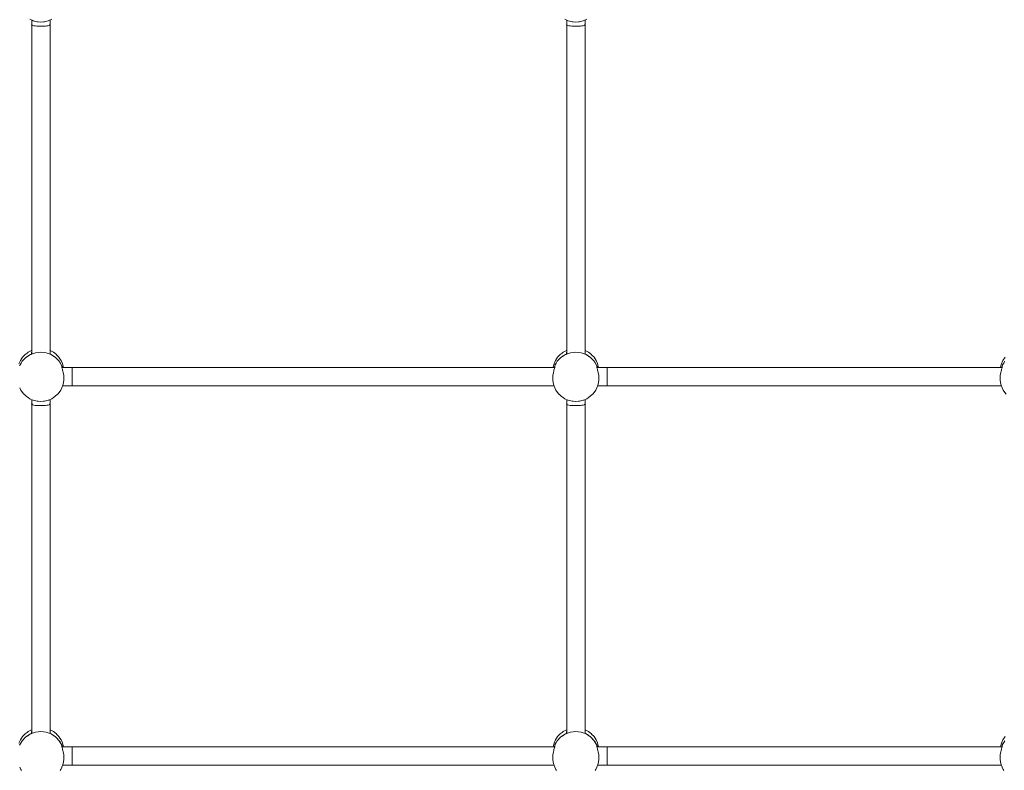
# Paper-space layout 'Sht-3' of a CAD drawing. Units: millimetres. Extents: x -3626 to 4457, y -5947 to 8076.
# Drawn here: x 904 to 1758, y 2363 to 3015 of the extents above; entities that cross this region are included whole.
import ezdxf

# ---------------------------------------------------------------- set-up
doc = ezdxf.new("R2010")
doc.units = ezdxf.units.MM
for name, color, linetype, lineweight in [('EF-Climber-Mega Net-Rope', 7, 'Continuous', 5), ('EF-Components- Rope Junctions', 7, 'Continuous', 5), ('None', 7, 'Continuous', 5), ('Working-None', 7, 'Continuous', 5)]:
    doc.layers.add(name, color=color, linetype=linetype, lineweight=lineweight)

# ---------------------------------------------------------------- blocks, each defined once
blk = doc.blocks.new('Group')
at = {"layer": 'EF-Climber-Mega Net-Rope', "color": 7, "linetype": 'Continuous', "lineweight": 5, "transparency": 33554687}
for p, q in [((914.78, 3010.19), (914.78, 3014.17)), ((914.78, 3014.17), (914.78, 3010.19)), ((914.82, 2724.47), (914.78, 3009.92)), ((914.78, 3009.92), (914.82, 2724.47)), ((914.87, 3009.85), (914.84, 2724.48)), ((914.84, 2724.48), (914.87, 3009.85)), ((914.88, 3014.13), (914.87, 3010.28)), ((914.87, 3010.28), (914.88, 3014.13)), ((914.88, 3010.28), (914.88, 3014.12)), ((914.88, 3014.12), (914.88, 3010.28)), ((914.9, 2724.5), (914.88, 3009.84)), ((914.88, 3009.84), (914.9, 2724.5)), ((930.72, 2726.04), (930.72, 3014.21)), ((930.72, 3014.21), (930.72, 2726.04)), ((930.72, 2726.04), (930.72, 3014.21)), ((1378.78, 3010.19), (1378.78, 3014.17)), ((1378.78, 3014.17), (1378.78, 3010.19)), ((1378.82, 2724.47), (1378.78, 3009.92)), ((1378.78, 3009.92), (1378.82, 2724.47)), ((1378.87, 3009.85), (1378.84, 2724.48)), ((1378.84, 2724.48), (1378.87, 3009.85)), ((1378.88, 3014.13), (1378.87, 3010.28)), ((1378.87, 3010.28), (1378.88, 3014.13)), ((1378.88, 3010.28), (1378.88, 3014.12)), ((1378.88, 3014.12), (1378.88, 3010.28)), ((1378.9, 2724.5), (1378.88, 3009.84)), ((1378.88, 3009.84), (1378.9, 2724.5)), ((1394.72, 2726.04), (1394.72, 3014.21)), ((1394.72, 2726.04), (1394.72, 3014.21)), ((930.72, 2725.97), (930.72, 2726.04)), ((930.72, 2725.97), (930.72, 2726.04)), ((1394.72, 2725.97), (1394.72, 2726.04)), ((1394.72, 2725.97), (1394.72, 2726.04)), ((1368.37, 2712.95), (941.03, 2712.96)), ((941.03, 2712.96), (1368.37, 2712.95)), ((1756.37, 2712.94), (1405.03, 2712.95)), ((1405.03, 2712.95), (1756.37, 2712.94)), ((1367.79, 2696.95), (941.61, 2696.96)), ((941.61, 2696.96), (1367.79, 2696.95)), ((1755.79, 2696.94), (1405.6, 2696.95)), ((1405.6, 2696.95), (1755.79, 2696.94)), ((914.82, 2681.17), (914.82, 2685.1)), ((914.82, 2685.1), (914.82, 2681.17)), ((914.84, 2681.19), (914.84, 2685.09)), ((914.84, 2681.19), (914.84, 2685.09)), ((914.9, 2681.24), (914.9, 2685.07)), ((914.9, 2685.07), (914.9, 2681.24)), ((930.72, 2685.16), (930.72, 2396.98)), ((930.72, 2396.98), (930.72, 2685.16)), ((1378.82, 2685.1), (1378.82, 2681.17)), ((1378.82, 2685.1), (1378.82, 2681.17)), ((1378.84, 2681.19), (1378.84, 2685.09)), ((1378.84, 2681.19), (1378.84, 2685.09)), ((1378.9, 2685.07), (1378.9, 2681.24)), ((1378.9, 2685.07), (1378.9, 2681.24)), ((1394.72, 2396.98), (1394.72, 2685.16)), ((1394.72, 2396.98), (1394.72, 2685.16)), ((914.8, 2395.41), (914.84, 2680.82)), ((914.8, 2395.41), (914.84, 2680.82)), ((914.83, 2619.31), (914.82, 2680.83)), ((914.82, 2680.83), (914.83, 2619.31)), ((914.91, 2395.45), (914.9, 2680.78)), ((914.9, 2680.78), (914.91, 2395.45)), ((1378.8, 2395.41), (1378.84, 2680.82)), ((1378.8, 2395.41), (1378.84, 2680.82)), ((1378.82, 2680.83), (1378.83, 2619.31)), ((1378.82, 2680.83), (1378.83, 2619.31)), ((1378.9, 2680.78), (1378.91, 2395.45)), ((1378.9, 2680.78), (1378.91, 2395.45)), ((930.72, 2396.98), (930.72, 2396.94)), ((930.72, 2396.94), (930.72, 2396.98)), ((1394.72, 2396.94), (1394.72, 2396.98)), ((1394.72, 2396.94), (1394.72, 2396.98)), ((1368.37, 2383.89), (941.03, 2383.9)), ((941.03, 2383.9), (1368.37, 2383.89)), ((1756.37, 2383.88), (1405.03, 2383.89)), ((1405.03, 2383.89), (1756.37, 2383.88)), ((1367.79, 2367.89), (941.6, 2367.9)), ((941.6, 2367.9), (1367.79, 2367.89)), ((1755.8, 2367.88), (1405.6, 2367.89)), ((1405.6, 2367.89), (1755.8, 2367.88))]:
    blk.add_line(p, q, dxfattribs=at)
at = {"layer": 'EF-Components- Rope Junctions', "color": 7, "linetype": 'Continuous', "lineweight": 5, "transparency": 33554687}
for p, q in [((913.18, 3014.86), (915.87, 3013.7)), ((929.53, 3013.7), (932.22, 3014.86)), ((1377.18, 3014.86), (1380.2, 3013.55)), ((1393.53, 3013.7), (1396.22, 3014.86)), ((915.87, 3013.7), (916.2, 3013.55)), ((916.2, 3013.55), (919.41, 3012.75)), ((919.41, 3012.75), (920.38, 3012.67)), ((920.38, 3012.67), (922.7, 3012.48)), ((922.7, 3012.48), (925.01, 3012.67)), ((925.01, 3012.67), (925.99, 3012.75)), ((925.99, 3012.75), (929.19, 3013.55)), ((929.19, 3013.55), (929.53, 3013.7)), ((1380.2, 3013.55), (1383.41, 3012.75)), ((1383.41, 3012.75), (1384.38, 3012.67)), ((1384.38, 3012.67), (1386.7, 3012.48)), ((1386.7, 3012.48), (1389.01, 3012.67)), ((1389.01, 3012.67), (1389.99, 3012.75)), ((1389.99, 3012.75), (1393.19, 3013.55)), ((1393.19, 3013.55), (1393.53, 3013.7)), ((907.41, 2722.31), (909.15, 2724.18)), ((909.15, 2724.18), (910.79, 2725.44)), ((913.72, 2724.08), (909.84, 2721.55)), ((910.79, 2725.44), (911.76, 2726.18)), ((911.76, 2726.18), (914.66, 2727.74)), ((918.08, 2725.65), (913.72, 2724.08)), ((914.22, 2724.26), (914.7, 2724.53)), ((914.22, 2724.26), (914.7, 2724.53)), ((914.66, 2727.74), (914.78, 2727.78)), ((914.78, 2726.27), (914.7, 2726.06)), ((914.7, 2726.06), (914.78, 2726.27)), ((914.7, 2724.53), (914.7, 2726.06)), ((914.7, 2724.53), (914.7, 2724.43)), ((914.78, 2727.78), (914.81, 2727.79)), ((914.81, 2726.31), (914.78, 2726.27)), ((914.78, 2726.27), (914.81, 2726.31)), ((922.7, 2726.18), (918.08, 2725.65)), ((927.31, 2725.65), (922.7, 2726.18)), ((931.67, 2724.08), (927.31, 2725.65)), ((930.7, 2725.96), (930.7, 2724.53)), ((930.7, 2724.53), (931.42, 2724.17)), ((930.7, 2724.53), (931.42, 2724.17)), ((930.7, 2724.43), (930.7, 2724.53)), ((930.72, 2727.74), (930.73, 2727.74)), ((930.73, 2727.74), (932.67, 2726.7)), ((935.55, 2721.55), (931.67, 2724.08)), ((932.67, 2726.7), (933.64, 2726.18)), ((933.64, 2726.18), (936.24, 2724.18)), ((936.24, 2724.18), (936.41, 2724)), ((936.41, 2724), (938.48, 2721.78)), ((1371.41, 2722.31), (1373.15, 2724.18)), ((1373.15, 2724.18), (1374.79, 2725.44)), ((1377.72, 2724.08), (1373.84, 2721.55)), ((1374.79, 2725.44), (1375.76, 2726.18)), ((1375.76, 2726.18), (1378.66, 2727.74)), ((1382.08, 2725.65), (1377.72, 2724.08)), ((1378.22, 2724.26), (1378.7, 2724.53)), ((1378.22, 2724.26), (1378.7, 2724.53)), ((1378.66, 2727.74), (1378.78, 2727.78)), ((1378.78, 2726.27), (1378.7, 2726.06)), ((1378.7, 2726.06), (1378.78, 2726.27)), ((1378.7, 2724.53), (1378.7, 2726.06)), ((1378.7, 2724.53), (1378.7, 2724.43)), ((1378.78, 2727.78), (1378.81, 2727.79)), ((1378.81, 2726.31), (1378.78, 2726.27)), ((1378.78, 2726.27), (1378.81, 2726.31)), ((1386.7, 2726.18), (1382.08, 2725.65)), ((1391.31, 2725.65), (1386.7, 2726.18)), ((1395.67, 2724.08), (1391.31, 2725.65)), ((1394.7, 2725.96), (1394.7, 2724.53)), ((1394.7, 2724.53), (1395.42, 2724.17)), ((1394.7, 2724.53), (1395.42, 2724.17)), ((1394.7, 2724.43), (1394.7, 2724.53)), ((1394.72, 2727.74), (1394.73, 2727.74)), ((1394.73, 2727.74), (1396.67, 2726.7)), ((1399.55, 2721.55), (1395.67, 2724.08)), ((1396.67, 2726.7), (1397.64, 2726.18)), ((1397.64, 2726.18), (1400.24, 2724.18)), ((1400.24, 2724.18), (1400.41, 2724)), ((1400.41, 2724), (1402.48, 2721.78)), ((903.78, 2716.06), (904.86, 2718.49)), ((906.65, 2718.22), (904.37, 2714.32)), ((904.82, 2715.28), (905.75, 2716.67)), ((904.82, 2715.28), (905.75, 2716.67)), ((904.86, 2718.49), (905.11, 2719.04)), ((905.11, 2719.04), (906.91, 2721.78)), ((909.84, 2721.55), (906.65, 2718.22)), ((906.91, 2721.78), (907.41, 2722.31)), ((907.06, 2718.64), (907.38, 2719.12)), ((907.06, 2718.64), (907.38, 2719.12)), ((907.38, 2719.12), (908.64, 2720.3)), ((907.38, 2719.12), (908.64, 2720.3)), ((910.33, 2721.87), (910.75, 2722.27)), ((910.33, 2721.87), (910.75, 2722.27)), ((910.75, 2722.27), (912.32, 2723.16)), ((910.75, 2722.27), (912.32, 2723.16)), ((931.9, 2723.93), (932.7, 2723.53)), ((931.9, 2723.93), (932.7, 2723.53)), ((932.7, 2723.53), (934.1, 2722.5)), ((932.7, 2723.53), (934.1, 2722.5)), ((938.74, 2718.22), (935.55, 2721.55)), ((935.95, 2721.13), (936.42, 2720.79)), ((935.95, 2721.13), (936.42, 2720.79)), ((936.42, 2720.79), (937.54, 2719.47)), ((936.42, 2720.79), (937.54, 2719.47)), ((938.48, 2721.78), (939.35, 2720.46)), ((941.03, 2714.32), (938.74, 2718.22)), ((939.04, 2717.71), (939.41, 2717.27)), ((939.04, 2717.71), (939.41, 2717.27)), ((939.35, 2720.46), (940.29, 2719.04)), ((939.41, 2717.27), (940.14, 2715.83)), ((939.41, 2717.27), (940.14, 2715.83)), ((940.29, 2719.04), (941.47, 2716.39)), ((941.47, 2716.39), (941.61, 2716.06)), ((941.61, 2716.06), (942.41, 2712.96)), ((1367.3, 2714.18), (1367.78, 2716.06)), ((1367.78, 2716.06), (1368.86, 2718.49)), ((1370.65, 2718.22), (1368.37, 2714.32)), ((1368.82, 2715.28), (1369.75, 2716.67)), ((1368.82, 2715.28), (1369.75, 2716.67)), ((1368.86, 2718.49), (1369.11, 2719.04)), ((1369.11, 2719.04), (1370.91, 2721.78)), ((1373.84, 2721.55), (1370.65, 2718.22)), ((1370.91, 2721.78), (1371.41, 2722.31)), ((1371.06, 2718.64), (1371.38, 2719.12)), ((1371.06, 2718.64), (1371.38, 2719.12)), ((1371.38, 2719.12), (1372.64, 2720.3)), ((1371.38, 2719.12), (1372.64, 2720.3)), ((1374.33, 2721.87), (1374.75, 2722.27)), ((1374.33, 2721.87), (1374.75, 2722.27)), ((1374.75, 2722.27), (1376.32, 2723.16)), ((1374.75, 2722.27), (1376.32, 2723.16)), ((1395.9, 2723.93), (1396.7, 2723.53)), ((1395.9, 2723.93), (1396.7, 2723.53)), ((1396.7, 2723.53), (1398.1, 2722.5)), ((1396.7, 2723.53), (1398.1, 2722.5)), ((1402.74, 2718.22), (1399.55, 2721.55)), ((1399.95, 2721.13), (1400.42, 2720.79)), ((1399.95, 2721.13), (1400.42, 2720.79)), ((1400.42, 2720.79), (1401.54, 2719.47)), ((1400.42, 2720.79), (1401.54, 2719.47)), ((1402.48, 2721.78), (1403.35, 2720.46)), ((1405.03, 2714.32), (1402.74, 2718.22)), ((1403.04, 2717.71), (1403.41, 2717.27)), ((1403.04, 2717.71), (1403.41, 2717.27)), ((1403.35, 2720.46), (1404.29, 2719.04)), ((1403.41, 2717.27), (1404.14, 2715.83)), ((1403.41, 2717.27), (1404.14, 2715.83)), ((1404.29, 2719.04), (1405.47, 2716.39)), ((1405.47, 2716.39), (1405.61, 2716.06)), ((1405.61, 2716.06), (1406.41, 2712.95)), ((1755.3, 2714.18), (1755.78, 2716.06)), ((1755.78, 2716.06), (1756.86, 2718.49)), ((1758.65, 2718.22), (1756.37, 2714.32)), ((1756.82, 2715.28), (1757.75, 2716.67)), ((1756.82, 2715.28), (1757.75, 2716.67)), ((1756.86, 2718.49), (1757.11, 2719.04)), ((1757.11, 2719.04), (1758.91, 2721.78)), ((904.64, 2714.79), (904.82, 2715.28)), ((904.64, 2714.79), (904.82, 2715.28)), ((941.03, 2712.78), (941.03, 2714.32)), ((941.03, 2714.09), (941.49, 2713.17)), ((941.03, 2714.09), (941.49, 2713.17)), ((941.06, 2712.54), (941.03, 2712.78)), ((941.19, 2712.02), (941.06, 2712.54)), ((941.38, 2711.37), (941.19, 2712.02)), ((941.62, 2710.55), (941.38, 2711.37)), ((941.49, 2713.17), (941.54, 2712.96)), ((941.49, 2713.17), (941.54, 2712.96)), ((941.88, 2709.6), (941.62, 2710.55)), ((942.14, 2708.53), (941.88, 2709.6)), ((942.39, 2707.21), (942.14, 2708.53)), ((942.54, 2706.15), (942.39, 2707.21)), ((1367, 2707.21), (1366.85, 2706.15)), ((1366.99, 2712.95), (1367.3, 2714.18)), ((1367.26, 2708.53), (1367, 2707.21)), ((1367.51, 2709.6), (1367.26, 2708.53)), ((1367.77, 2710.55), (1367.51, 2709.6)), ((1368.01, 2711.36), (1367.77, 2710.55)), ((1367.97, 2712.95), (1368.37, 2714.04)), ((1367.97, 2712.95), (1368.37, 2714.04)), ((1368.2, 2712.02), (1368.01, 2711.36)), ((1368.33, 2712.54), (1368.2, 2712.02)), ((1368.37, 2712.78), (1368.33, 2712.54)), ((1368.37, 2714.32), (1368.37, 2712.78)), ((1368.64, 2714.79), (1368.82, 2715.28)), ((1368.64, 2714.79), (1368.82, 2715.28)), ((1405.03, 2712.78), (1405.03, 2714.32)), ((1405.03, 2714.09), (1405.49, 2713.17)), ((1405.03, 2714.09), (1405.49, 2713.17)), ((1405.06, 2712.54), (1405.03, 2712.78)), ((1405.19, 2712.02), (1405.06, 2712.54)), ((1405.38, 2711.37), (1405.19, 2712.02)), ((1405.62, 2710.55), (1405.38, 2711.37)), ((1405.49, 2713.17), (1405.54, 2712.95)), ((1405.49, 2713.17), (1405.54, 2712.95)), ((1405.88, 2709.6), (1405.62, 2710.55)), ((1406.14, 2708.53), (1405.88, 2709.6)), ((1406.39, 2707.21), (1406.14, 2708.53)), ((1406.54, 2706.15), (1406.39, 2707.21)), ((1755, 2707.21), (1754.85, 2706.15)), ((1754.98, 2712.94), (1755.3, 2714.18)), ((1755.26, 2708.53), (1755, 2707.21)), ((1755.51, 2709.6), (1755.26, 2708.53)), ((1755.77, 2710.55), (1755.51, 2709.6)), ((1756.01, 2711.36), (1755.77, 2710.55)), ((1755.96, 2712.94), (1756.37, 2714.04)), ((1755.96, 2712.94), (1756.37, 2714.04)), ((1756.2, 2712.02), (1756.01, 2711.36)), ((1756.33, 2712.54), (1756.2, 2712.02)), ((1756.37, 2712.78), (1756.33, 2712.54)), ((1756.37, 2714.32), (1756.37, 2712.78)), ((1756.64, 2714.79), (1756.82, 2715.28)), ((1756.64, 2714.79), (1756.82, 2715.28)), ((942.09, 2698.34), (942.63, 2701.56)), ((942.66, 2704.91), (942.54, 2706.15)), ((942.63, 2701.56), (942.66, 2702.52)), ((942.7, 2703.65), (942.66, 2704.91)), ((942.66, 2702.52), (942.7, 2703.65)), ((1366.74, 2704.9), (1366.7, 2703.65)), ((1366.7, 2703.65), (1366.73, 2702.52)), ((1366.73, 2702.52), (1366.77, 2701.56)), ((1366.85, 2706.15), (1366.74, 2704.9)), ((1366.77, 2701.56), (1367.31, 2698.34)), ((1406.09, 2698.34), (1406.63, 2701.56)), ((1406.66, 2704.91), (1406.54, 2706.15)), ((1406.63, 2701.56), (1406.66, 2702.52)), ((1406.7, 2703.65), (1406.66, 2704.91)), ((1406.66, 2702.52), (1406.7, 2703.65)), ((1754.74, 2704.9), (1754.7, 2703.65)), ((1754.7, 2703.65), (1754.73, 2702.52)), ((1754.73, 2702.52), (1754.77, 2701.56)), ((1754.85, 2706.15), (1754.74, 2704.9)), ((1754.77, 2701.56), (1755.31, 2698.34)), ((904.38, 2695.25), (905.43, 2693.34)), ((905.43, 2693.34), (905.95, 2692.38)), ((905.95, 2692.38), (907.98, 2689.81)), ((937.41, 2689.81), (939.44, 2692.38)), ((939.44, 2692.38), (939.96, 2693.34)), ((939.96, 2693.34), (941.01, 2695.25)), ((941.01, 2695.25), (941.81, 2697.54)), ((941.81, 2697.54), (942.09, 2698.34)), ((1367.31, 2698.34), (1367.59, 2697.54)), ((1367.59, 2697.54), (1368.38, 2695.25)), ((1368.38, 2695.25), (1369.43, 2693.34)), ((1369.43, 2693.34), (1369.95, 2692.38)), ((1369.95, 2692.38), (1371.98, 2689.81)), ((1401.41, 2689.81), (1403.44, 2692.38)), ((1403.44, 2692.38), (1403.96, 2693.34)), ((1403.96, 2693.34), (1405.01, 2695.25)), ((1405.01, 2695.25), (1405.81, 2697.54)), ((1405.81, 2697.54), (1406.09, 2698.34)), ((1755.31, 2698.34), (1755.59, 2697.54)), ((1755.59, 2697.54), (1756.38, 2695.25)), ((1756.38, 2695.25), (1757.43, 2693.34)), ((1757.43, 2693.34), (1757.95, 2692.38)), ((1757.95, 2692.38), (1759.98, 2689.81)), ((907.98, 2689.81), (908.16, 2689.64)), ((908.16, 2689.64), (910.41, 2687.6)), ((910.41, 2687.6), (911.74, 2686.74)), ((911.74, 2686.74), (913.18, 2685.81)), ((913.18, 2685.81), (915.87, 2684.64)), ((915.87, 2684.64), (916.2, 2684.5)), ((916.2, 2684.5), (919.41, 2683.7)), ((919.41, 2683.7), (920.38, 2683.62)), ((920.38, 2683.62), (922.7, 2683.43)), ((922.7, 2683.43), (925.01, 2683.62)), ((925.01, 2683.62), (925.99, 2683.7)), ((925.99, 2683.7), (929.19, 2684.5)), ((929.19, 2684.5), (929.53, 2684.64)), ((929.53, 2684.64), (932.22, 2685.81)), ((932.22, 2685.81), (933.65, 2686.74)), ((933.65, 2686.74), (934.98, 2687.6)), ((934.98, 2687.6), (937.23, 2689.64)), ((937.23, 2689.64), (937.41, 2689.81)), ((1371.98, 2689.81), (1372.16, 2689.64)), ((1372.16, 2689.64), (1374.41, 2687.6)), ((1374.41, 2687.6), (1375.74, 2686.74)), ((1375.74, 2686.74), (1377.18, 2685.81)), ((1377.18, 2685.81), (1379.87, 2684.64)), ((1379.87, 2684.64), (1380.2, 2684.5)), ((1380.2, 2684.5), (1383.41, 2683.7)), ((1383.41, 2683.7), (1384.38, 2683.62)), ((1384.38, 2683.62), (1386.7, 2683.43)), ((1386.7, 2683.43), (1389.01, 2683.62)), ((1389.01, 2683.62), (1389.99, 2683.7)), ((1389.99, 2683.7), (1393.19, 2684.5)), ((1393.19, 2684.5), (1393.53, 2684.64)), ((1393.53, 2684.64), (1396.22, 2685.81)), ((1396.22, 2685.81), (1397.65, 2686.74)), ((1397.65, 2686.74), (1398.98, 2687.6)), ((1398.98, 2687.6), (1401.23, 2689.64)), ((1401.23, 2689.64), (1401.41, 2689.81)), ((905.11, 2389.99), (906.91, 2392.73)), ((909.84, 2392.5), (906.65, 2389.16)), ((906.91, 2392.73), (907.41, 2393.26)), ((907.38, 2390.07), (908.64, 2391.25)), ((907.38, 2390.07), (908.64, 2391.25)), ((907.41, 2393.26), (909.15, 2395.13)), ((909.15, 2395.13), (910.79, 2396.39)), ((913.72, 2395.02), (909.84, 2392.5)), ((910.33, 2392.82), (910.75, 2393.21)), ((910.33, 2392.82), (910.75, 2393.21)), ((910.75, 2393.21), (912.32, 2394.11)), ((910.75, 2393.21), (912.32, 2394.11)), ((910.79, 2396.39), (911.76, 2397.13)), ((911.76, 2397.13), (914.66, 2398.68)), ((918.08, 2396.59), (913.72, 2395.02)), ((914.22, 2395.2), (914.7, 2395.48)), ((914.22, 2395.2), (914.7, 2395.48)), ((914.66, 2398.68), (914.78, 2398.72)), ((914.78, 2397.22), (914.7, 2397.01)), ((914.7, 2397.01), (914.78, 2397.22)), ((914.7, 2395.48), (914.7, 2397.01)), ((914.7, 2395.48), (914.7, 2395.37)), ((914.78, 2398.72), (914.8, 2398.73)), ((914.8, 2397.24), (914.78, 2397.22)), ((914.78, 2397.22), (914.8, 2397.24)), ((922.7, 2397.13), (918.08, 2396.59)), ((927.31, 2396.59), (922.7, 2397.13)), ((931.67, 2395.02), (927.31, 2396.59)), ((930.7, 2396.93), (930.7, 2395.48)), ((930.7, 2395.48), (931.42, 2395.11)), ((930.7, 2395.48), (931.42, 2395.11)), ((930.7, 2395.37), (930.7, 2395.48)), ((930.72, 2398.69), (930.73, 2398.68)), ((930.73, 2398.68), (932.67, 2397.65)), ((935.55, 2392.5), (931.67, 2395.02)), ((931.9, 2394.87), (932.7, 2394.48)), ((931.9, 2394.87), (932.7, 2394.48)), ((932.67, 2397.65), (933.64, 2397.13)), ((932.7, 2394.48), (934.1, 2393.45)), ((932.7, 2394.48), (934.1, 2393.45)), ((933.64, 2397.13), (936.24, 2395.13)), ((938.74, 2389.16), (935.55, 2392.5)), ((935.95, 2392.08), (936.42, 2391.74)), ((935.95, 2392.08), (936.42, 2391.74)), ((936.24, 2395.13), (936.41, 2394.95)), ((936.41, 2394.95), (938.48, 2392.73)), ((936.42, 2391.74), (937.54, 2390.42)), ((936.42, 2391.74), (937.54, 2390.42)), ((938.48, 2392.73), (939.35, 2391.41)), ((939.35, 2391.41), (940.29, 2389.99)), ((1369.11, 2389.99), (1370.91, 2392.73)), ((1373.84, 2392.5), (1370.65, 2389.16)), ((1370.91, 2392.73), (1371.41, 2393.26)), ((1371.38, 2390.07), (1372.64, 2391.25)), ((1371.38, 2390.07), (1372.64, 2391.25)), ((1371.41, 2393.26), (1373.15, 2395.13)), ((1373.15, 2395.13), (1374.79, 2396.39)), ((1377.72, 2395.02), (1373.84, 2392.5)), ((1374.33, 2392.82), (1374.75, 2393.21)), ((1374.33, 2392.82), (1374.75, 2393.21)), ((1374.75, 2393.21), (1376.32, 2394.11)), ((1374.75, 2393.21), (1376.32, 2394.11)), ((1374.79, 2396.39), (1375.76, 2397.13)), ((1375.76, 2397.13), (1378.66, 2398.68)), ((1382.08, 2396.59), (1377.72, 2395.02)), ((1378.22, 2395.2), (1378.7, 2395.48)), ((1378.22, 2395.2), (1378.7, 2395.48)), ((1378.66, 2398.68), (1378.78, 2398.72)), ((1378.78, 2397.22), (1378.7, 2397.01)), ((1378.7, 2397.01), (1378.78, 2397.22)), ((1378.7, 2395.48), (1378.7, 2397.01)), ((1378.7, 2395.48), (1378.7, 2395.37)), ((1378.78, 2398.72), (1378.8, 2398.73)), ((1378.8, 2397.24), (1378.78, 2397.22)), ((1378.78, 2397.22), (1378.8, 2397.24)), ((1386.7, 2397.13), (1382.08, 2396.59)), ((1391.31, 2396.59), (1386.7, 2397.13)), ((1395.67, 2395.02), (1391.31, 2396.59)), ((1394.7, 2396.93), (1394.7, 2395.48)), ((1394.7, 2395.48), (1395.42, 2395.11)), ((1394.7, 2395.48), (1395.42, 2395.11)), ((1394.7, 2395.37), (1394.7, 2395.48)), ((1394.72, 2398.69), (1394.73, 2398.68)), ((1394.73, 2398.68), (1396.67, 2397.65)), ((1399.55, 2392.5), (1395.67, 2395.02)), ((1395.9, 2394.87), (1396.7, 2394.48)), ((1395.9, 2394.87), (1396.7, 2394.48)), ((1396.67, 2397.65), (1397.64, 2397.13)), ((1396.7, 2394.48), (1398.1, 2393.45)), ((1396.7, 2394.48), (1398.1, 2393.45)), ((1397.64, 2397.13), (1400.24, 2395.13)), ((1402.74, 2389.16), (1399.55, 2392.5)), ((1399.95, 2392.08), (1400.42, 2391.74)), ((1399.95, 2392.08), (1400.42, 2391.74)), ((1400.24, 2395.13), (1400.41, 2394.95)), ((1400.41, 2394.95), (1402.48, 2392.73)), ((1400.42, 2391.74), (1401.54, 2390.42)), ((1400.42, 2391.74), (1401.54, 2390.42)), ((1402.48, 2392.73), (1403.35, 2391.41)), ((1403.35, 2391.41), (1404.29, 2389.99)), ((1757.11, 2389.99), (1758.91, 2392.73)), ((903.78, 2387), (904.86, 2389.44)), ((906.65, 2389.16), (904.37, 2385.27)), ((904.64, 2385.74), (904.82, 2386.23)), ((904.64, 2385.74), (904.82, 2386.23)), ((904.82, 2386.23), (905.75, 2387.62)), ((904.82, 2386.23), (905.75, 2387.62)), ((904.86, 2389.44), (905.11, 2389.99)), ((907.06, 2389.58), (907.38, 2390.07)), ((907.06, 2389.58), (907.38, 2390.07)), ((941.03, 2385.27), (938.74, 2389.16)), ((939.04, 2388.66), (939.41, 2388.22)), ((939.04, 2388.66), (939.41, 2388.22)), ((939.41, 2388.22), (940.14, 2386.77)), ((939.41, 2388.22), (940.14, 2386.77)), ((940.29, 2389.99), (941.47, 2387.34)), ((941.03, 2383.73), (941.03, 2385.27)), ((941.03, 2385.03), (941.49, 2384.12)), ((941.03, 2385.03), (941.49, 2384.12)), ((941.06, 2383.48), (941.03, 2383.73)), ((941.19, 2382.97), (941.06, 2383.48)), ((941.38, 2382.31), (941.19, 2382.97)), ((941.47, 2387.34), (941.61, 2387)), ((941.49, 2384.12), (941.54, 2383.9)), ((941.49, 2384.12), (941.54, 2383.9)), ((941.61, 2387), (942.41, 2383.9)), ((1366.98, 2383.89), (1367.3, 2385.13)), ((1367.3, 2385.13), (1367.78, 2387)), ((1367.78, 2387), (1368.86, 2389.44)), ((1367.96, 2383.89), (1368.37, 2384.99)), ((1367.96, 2383.89), (1368.37, 2384.99)), ((1368.2, 2382.97), (1368.01, 2382.31)), ((1368.33, 2383.48), (1368.2, 2382.97)), ((1368.37, 2383.73), (1368.33, 2383.48)), ((1370.65, 2389.16), (1368.37, 2385.27)), ((1368.37, 2385.27), (1368.37, 2383.73)), ((1368.64, 2385.74), (1368.82, 2386.23)), ((1368.64, 2385.74), (1368.82, 2386.23)), ((1368.82, 2386.23), (1369.75, 2387.62)), ((1368.82, 2386.23), (1369.75, 2387.62)), ((1368.86, 2389.44), (1369.11, 2389.99)), ((1371.06, 2389.58), (1371.38, 2390.07)), ((1371.06, 2389.58), (1371.38, 2390.07)), ((1405.03, 2385.27), (1402.74, 2389.16)), ((1403.04, 2388.66), (1403.41, 2388.22)), ((1403.04, 2388.66), (1403.41, 2388.22)), ((1403.41, 2388.22), (1404.14, 2386.77)), ((1403.41, 2388.22), (1404.14, 2386.77)), ((1404.29, 2389.99), (1405.47, 2387.34)), ((1405.03, 2383.73), (1405.03, 2385.27)), ((1405.03, 2385.03), (1405.49, 2384.12)), ((1405.03, 2385.03), (1405.49, 2384.12)), ((1405.06, 2383.48), (1405.03, 2383.73)), ((1405.19, 2382.97), (1405.06, 2383.48)), ((1405.38, 2382.31), (1405.19, 2382.97)), ((1405.47, 2387.34), (1405.61, 2387)), ((1405.49, 2384.12), (1405.55, 2383.89)), ((1405.49, 2384.12), (1405.55, 2383.89)), ((1405.61, 2387), (1406.41, 2383.89)), ((1754.98, 2383.88), (1755.3, 2385.13)), ((1755.3, 2385.13), (1755.78, 2387)), ((1755.78, 2387), (1756.86, 2389.44)), ((1755.96, 2383.88), (1756.37, 2384.99)), ((1755.96, 2383.88), (1756.37, 2384.99)), ((1756.2, 2382.97), (1756.01, 2382.31)), ((1756.33, 2383.48), (1756.2, 2382.97)), ((1756.37, 2383.73), (1756.33, 2383.48)), ((1758.65, 2389.16), (1756.37, 2385.27)), ((1756.37, 2385.27), (1756.37, 2383.73)), ((1756.64, 2385.74), (1756.82, 2386.23)), ((1756.64, 2385.74), (1756.82, 2386.23)), ((1756.82, 2386.23), (1757.75, 2387.62)), ((1756.82, 2386.23), (1757.75, 2387.62)), ((1756.86, 2389.44), (1757.11, 2389.99)), ((941.62, 2381.5), (941.38, 2382.31)), ((941.88, 2380.55), (941.62, 2381.5)), ((942.14, 2379.48), (941.88, 2380.55)), ((942.39, 2378.15), (942.14, 2379.48)), ((942.54, 2377.1), (942.39, 2378.15)), ((942.66, 2375.86), (942.54, 2377.1)), ((942.7, 2374.6), (942.66, 2375.86)), ((942.66, 2373.46), (942.7, 2374.6)), ((1366.74, 2375.85), (1366.7, 2374.6)), ((1366.7, 2374.6), (1366.73, 2373.46)), ((1366.85, 2377.1), (1366.74, 2375.85)), ((1367, 2378.15), (1366.85, 2377.1)), ((1367.26, 2379.48), (1367, 2378.15)), ((1367.51, 2380.55), (1367.26, 2379.48)), ((1367.77, 2381.5), (1367.51, 2380.55)), ((1368.01, 2382.31), (1367.77, 2381.5)), ((1405.62, 2381.5), (1405.38, 2382.31)), ((1405.88, 2380.55), (1405.62, 2381.5)), ((1406.14, 2379.48), (1405.88, 2380.55)), ((1406.39, 2378.15), (1406.14, 2379.48)), ((1406.54, 2377.1), (1406.39, 2378.15)), ((1406.66, 2375.86), (1406.54, 2377.1)), ((1406.7, 2374.6), (1406.66, 2375.86)), ((1406.66, 2373.46), (1406.7, 2374.6)), ((1754.74, 2375.85), (1754.7, 2374.6)), ((1754.7, 2374.6), (1754.73, 2373.46)), ((1754.85, 2377.1), (1754.74, 2375.85)), ((1755, 2378.15), (1754.85, 2377.1)), ((1755.26, 2379.48), (1755, 2378.15)), ((1755.51, 2380.55), (1755.26, 2379.48)), ((1755.77, 2381.5), (1755.51, 2380.55)), ((1756.01, 2382.31), (1755.77, 2381.5)), ((904.38, 2366.2), (905.43, 2364.29)), ((939.96, 2364.29), (941.01, 2366.2)), ((941.01, 2366.2), (941.81, 2368.49)), ((941.81, 2368.49), (942.09, 2369.29)), ((942.09, 2369.29), (942.63, 2372.51)), ((942.63, 2372.51), (942.66, 2373.46)), ((1366.73, 2373.46), (1366.77, 2372.51)), ((1366.77, 2372.51), (1367.31, 2369.29)), ((1367.31, 2369.29), (1367.59, 2368.49)), ((1367.59, 2368.49), (1368.38, 2366.2)), ((1368.38, 2366.2), (1369.43, 2364.29)), ((1403.96, 2364.29), (1405.01, 2366.2)), ((1405.01, 2366.2), (1405.81, 2368.49)), ((1405.81, 2368.49), (1406.09, 2369.29)), ((1406.09, 2369.29), (1406.63, 2372.51)), ((1406.63, 2372.51), (1406.66, 2373.46)), ((1754.73, 2373.46), (1754.77, 2372.51)), ((1754.77, 2372.51), (1755.31, 2369.29)), ((1755.31, 2369.29), (1755.59, 2368.49)), ((1755.59, 2368.49), (1756.38, 2366.2)), ((1756.38, 2366.2), (1757.43, 2364.29)), ((905.43, 2364.29), (905.95, 2363.33)), ((939.44, 2363.33), (939.96, 2364.29)), ((1369.43, 2364.29), (1369.95, 2363.33)), ((1403.44, 2363.33), (1403.96, 2364.29)), ((1757.43, 2364.29), (1757.95, 2363.33))]:
    blk.add_line(p, q, dxfattribs=at)
at = {"layer": 'None', "color": 7, "linetype": 'Continuous', "lineweight": 5, "transparency": 33554687}
for p, q in [((915, 3010.39), (914.74, 3010.15)), ((914.74, 3010.15), (914.78, 3009.91)), ((914.78, 3009.91), (915.13, 3009.68)), ((915.34, 3010.53), (915, 3010.39)), ((915.13, 3009.68), (915.77, 3009.46)), ((915.77, 3009.46), (916.68, 3009.26)), ((916.68, 3009.26), (917.82, 3009.09)), ((917.82, 3009.09), (919.15, 3008.97)), ((919.15, 3008.97), (920.61, 3008.88)), ((920.61, 3008.88), (922.16, 3008.84)), ((922.16, 3008.84), (923.73, 3008.85)), ((923.73, 3008.85), (925.25, 3008.9)), ((925.25, 3008.9), (926.69, 3009)), ((926.69, 3009), (927.97, 3009.14)), ((927.97, 3009.14), (929.04, 3009.31)), ((929.04, 3009.31), (929.88, 3009.52)), ((929.88, 3009.52), (930.44, 3009.74)), ((930.24, 3010.48), (930.13, 3010.51)), ((930.31, 3010.46), (930.24, 3010.48)), ((930.65, 3010.22), (930.31, 3010.46)), ((930.44, 3009.74), (930.7, 3009.98)), ((930.7, 3009.98), (930.65, 3010.22)), ((1379, 3010.39), (1378.74, 3010.15)), ((1378.74, 3010.15), (1378.78, 3009.91)), ((1378.78, 3009.91), (1379.13, 3009.68)), ((1379.25, 3010.49), (1379, 3010.39)), ((1379.13, 3009.68), (1379.77, 3009.46)), ((1379.77, 3009.46), (1380.68, 3009.26)), ((1380.68, 3009.26), (1381.82, 3009.09)), ((1381.82, 3009.09), (1383.15, 3008.97)), ((1383.15, 3008.97), (1384.61, 3008.88)), ((1384.61, 3008.88), (1386.16, 3008.84)), ((1386.16, 3008.84), (1387.73, 3008.85)), ((1387.73, 3008.85), (1389.25, 3008.9)), ((1389.25, 3008.9), (1390.69, 3009)), ((1390.69, 3009), (1391.97, 3009.14)), ((1391.97, 3009.14), (1393.04, 3009.31)), ((1393.04, 3009.31), (1393.88, 3009.52)), ((1393.88, 3009.52), (1394.44, 3009.74)), ((1394.31, 3010.46), (1394.25, 3010.47)), ((1394.65, 3010.22), (1394.31, 3010.46)), ((1394.44, 3009.74), (1394.7, 3009.98)), ((1394.7, 3009.98), (1394.65, 3010.22)), ((949.97, 2712.88), (949.97, 2712.68)), ((949.97, 2712.77), (949.97, 2712.88)), ((949.97, 2712.35), (949.97, 2712.77)), ((949.97, 2712.68), (949.97, 2712.18)), ((949.97, 2712.11), (949.97, 2712.35)), ((949.97, 2712.18), (949.97, 2711.41)), ((949.97, 2712), (949.97, 2712.11)), ((949.97, 2711.41), (949.97, 2710.38)), ((949.97, 2710.38), (949.97, 2709.14)), ((949.97, 2709.14), (949.97, 2707.73)), ((949.97, 2707.73), (949.97, 2706.22)), ((1413.97, 2712.88), (1413.97, 2712.68)), ((1413.97, 2712.77), (1413.97, 2712.88)), ((1413.97, 2712.35), (1413.97, 2712.77)), ((1413.97, 2712.68), (1413.97, 2712.18)), ((1413.97, 2712.12), (1413.97, 2712.35)), ((1413.97, 2712.18), (1413.97, 2711.41)), ((1413.97, 2711.41), (1413.97, 2710.38)), ((1413.97, 2710.38), (1413.97, 2709.14)), ((1413.97, 2709.14), (1413.97, 2707.73)), ((1413.97, 2707.73), (1413.97, 2706.22)), ((949.97, 2706.22), (949.97, 2704.66)), ((949.97, 2704.66), (949.97, 2703.1)), ((949.97, 2703.1), (949.97, 2701.61)), ((949.97, 2701.61), (949.97, 2700.25)), ((949.97, 2700.25), (949.97, 2699.07)), ((949.97, 2699.07), (949.97, 2698.11)), ((1413.97, 2706.22), (1413.97, 2704.66)), ((1413.97, 2704.66), (1413.97, 2703.1)), ((1413.97, 2703.1), (1413.97, 2701.61)), ((1413.97, 2701.61), (1413.97, 2700.25)), ((1413.97, 2700.25), (1413.97, 2699.07)), ((1413.97, 2699.07), (1413.97, 2698.11)), ((949.97, 2698.11), (949.97, 2697.41)), ((949.97, 2697.58), (949.97, 2697.89)), ((949.97, 2697.08), (949.97, 2697.58)), ((949.97, 2697.41), (949.97, 2696.99)), ((949.97, 2696.88), (949.97, 2697.08)), ((949.97, 2696.99), (949.97, 2696.88)), ((1413.97, 2698.11), (1413.97, 2697.41)), ((1413.97, 2697.58), (1413.97, 2697.75)), ((1413.97, 2697.08), (1413.97, 2697.58)), ((1413.97, 2697.41), (1413.97, 2696.99)), ((1413.97, 2696.88), (1413.97, 2697.08)), ((1413.97, 2696.99), (1413.97, 2696.88)), ((915, 2681.34), (914.74, 2681.1)), ((915.37, 2681.49), (915, 2681.34)), ((930.28, 2681.41), (930.12, 2681.47)), ((930.31, 2681.4), (930.28, 2681.41)), ((930.65, 2681.17), (930.31, 2681.4)), ((1379, 2681.34), (1378.74, 2681.1)), ((1379.28, 2681.45), (1379, 2681.34)), ((1394.28, 2681.41), (1394.23, 2681.43)), ((1394.31, 2681.4), (1394.28, 2681.41)), ((1394.65, 2681.17), (1394.31, 2681.4)), ((914.74, 2681.1), (914.78, 2680.86)), ((914.78, 2680.86), (915.13, 2680.62)), ((915.13, 2680.62), (915.77, 2680.4)), ((915.77, 2680.4), (916.68, 2680.21)), ((916.68, 2680.21), (917.82, 2680.04)), ((917.82, 2680.04), (919.15, 2679.91)), ((919.15, 2679.91), (920.61, 2679.83)), ((920.61, 2679.83), (922.16, 2679.79)), ((922.16, 2679.79), (923.73, 2679.79)), ((923.73, 2679.79), (925.25, 2679.85)), ((925.25, 2679.85), (926.69, 2679.95)), ((926.69, 2679.95), (927.97, 2680.09)), ((927.97, 2680.09), (929.04, 2680.26)), ((929.04, 2680.26), (929.88, 2680.46)), ((929.88, 2680.46), (930.44, 2680.69)), ((930.44, 2680.69), (930.7, 2680.93)), ((930.7, 2680.93), (930.65, 2681.17)), ((1378.74, 2681.1), (1378.78, 2680.86)), ((1378.78, 2680.86), (1379.13, 2680.62)), ((1379.13, 2680.62), (1379.77, 2680.4)), ((1379.77, 2680.4), (1380.68, 2680.21)), ((1380.68, 2680.21), (1381.82, 2680.04)), ((1381.82, 2680.04), (1383.15, 2679.91)), ((1383.15, 2679.91), (1384.61, 2679.83)), ((1384.61, 2679.83), (1386.16, 2679.79)), ((1386.16, 2679.79), (1387.73, 2679.79)), ((1387.73, 2679.79), (1389.25, 2679.85)), ((1389.25, 2679.85), (1390.69, 2679.95)), ((1390.69, 2679.95), (1391.97, 2680.09)), ((1391.97, 2680.09), (1393.04, 2680.26)), ((1393.04, 2680.26), (1393.88, 2680.46)), ((1393.88, 2680.46), (1394.44, 2680.69)), ((1394.44, 2680.69), (1394.7, 2680.93)), ((1394.7, 2680.93), (1394.65, 2681.17)), ((949.97, 2383.82), (949.97, 2383.63)), ((949.97, 2383.71), (949.97, 2383.82)), ((949.97, 2383.3), (949.97, 2383.71)), ((949.97, 2383.63), (949.97, 2383.13)), ((949.97, 2383.05), (949.97, 2383.3)), ((949.97, 2383.13), (949.97, 2382.35)), ((949.97, 2382.98), (949.97, 2383.05)), ((1413.97, 2383.82), (1413.97, 2383.63)), ((1413.97, 2383.71), (1413.97, 2383.82)), ((1413.97, 2383.3), (1413.97, 2383.71)), ((1413.97, 2383.63), (1413.97, 2383.13)), ((1413.97, 2383.09), (1413.97, 2383.3)), ((1413.97, 2383.13), (1413.97, 2382.35)), ((949.97, 2382.35), (949.97, 2381.32)), ((949.97, 2381.32), (949.97, 2380.08)), ((949.97, 2380.08), (949.97, 2378.68)), ((949.97, 2378.68), (949.97, 2377.17)), ((949.97, 2377.17), (949.97, 2375.6)), ((949.97, 2375.6), (949.97, 2374.05)), ((949.97, 2374.05), (949.97, 2372.56)), ((1413.97, 2382.35), (1413.97, 2381.32)), ((1413.97, 2381.32), (1413.97, 2380.08)), ((1413.97, 2380.08), (1413.97, 2378.68)), ((1413.97, 2378.68), (1413.97, 2377.17)), ((1413.97, 2377.17), (1413.97, 2375.6)), ((1413.97, 2375.6), (1413.97, 2374.05)), ((1413.97, 2374.05), (1413.97, 2372.56)), ((949.97, 2372.56), (949.97, 2371.2)), ((949.97, 2371.2), (949.97, 2370.02)), ((949.97, 2370.02), (949.97, 2369.05)), ((949.97, 2369.05), (949.97, 2368.35)), ((949.97, 2368.52), (949.97, 2368.8)), ((949.97, 2368.03), (949.97, 2368.52)), ((949.97, 2368.35), (949.97, 2367.94)), ((949.97, 2367.83), (949.97, 2368.03)), ((949.97, 2367.94), (949.97, 2367.83)), ((1413.97, 2372.56), (1413.97, 2371.2)), ((1413.97, 2371.2), (1413.97, 2370.02)), ((1413.97, 2370.02), (1413.97, 2369.05)), ((1413.97, 2369.05), (1413.97, 2368.35)), ((1413.97, 2368.52), (1413.97, 2368.66)), ((1413.97, 2368.03), (1413.97, 2368.52)), ((1413.97, 2368.35), (1413.97, 2367.94)), ((1413.97, 2367.83), (1413.97, 2368.03)), ((1413.97, 2367.94), (1413.97, 2367.83))]:
    blk.add_line(p, q, dxfattribs=at)

psp = doc.layouts.new('Sht-3')

# ---------------------------------------------------------------- block references
at = {"layer": 'Working-None'}
psp.add_blockref('Group', (0, 0), dxfattribs=at)

doc.saveas('drawing.dxf')
